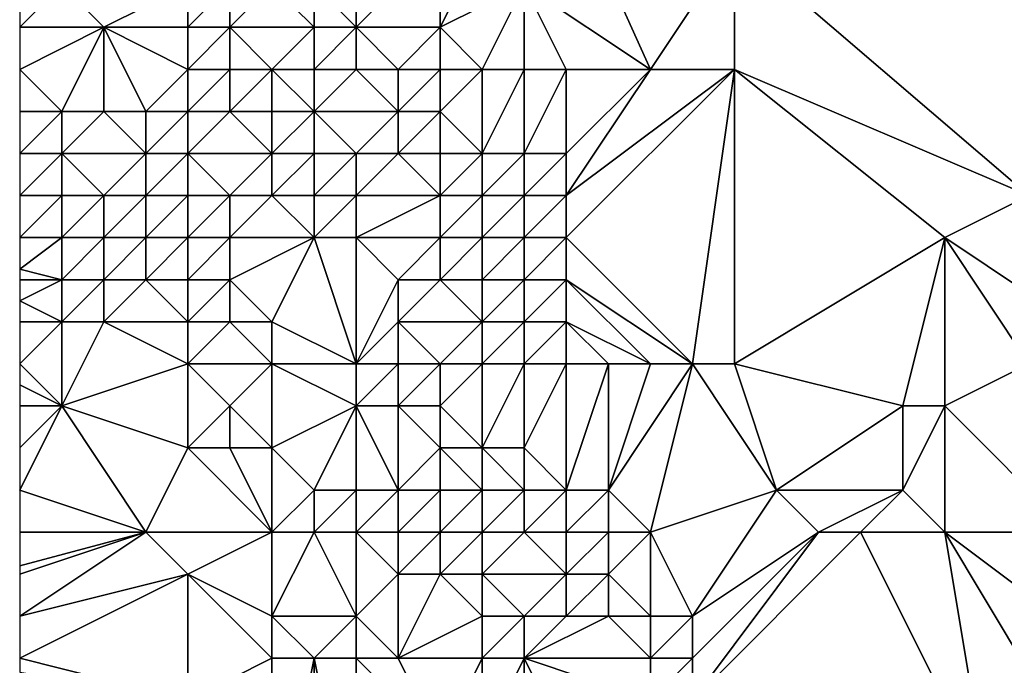
# Model space of a CAD drawing. Units: metres. Extents: x 74375 to 75000, y 354000 to 354500.
# Drawn here: x 74375 to 74398, y 354236 to 354251 of the extents above; entities that cross this region are included whole.
import ezdxf

# ---------------------------------------------------------------- set-up
doc = ezdxf.new("R2010")
doc.units = ezdxf.units.M
doc.layers.add('Terrain', color=15, linetype='Continuous')

msp = doc.modelspace()

# ---------------------------------------------------------------- linework, layer by layer
at = {"layer": 'Terrain'}
for points in [[(74390, 354250, 252.8), (74388.156, 354254.095, 252.97), (74387, 354252, 252.79), (74390, 354250, 252.8)], [(74390, 354250, 252.8), (74392, 354253, 252.87), (74388.156, 354254.095, 252.97), (74390, 354250, 252.8)], [(74383, 354251, 251.63), (74383, 354253, 251.78), (74382, 354252, 251.47), (74383, 354251, 251.63)], [(74385, 354251, 252.47), (74385, 354253, 252.69), (74383, 354251, 251.63), (74385, 354251, 252.47)], [(74383, 354251, 251.63), (74385, 354253, 252.69), (74383, 354253, 251.78), (74383, 354251, 251.63)], [(74385, 354251, 252.47), (74386, 354253, 252.76), (74385, 354253, 252.69), (74385, 354251, 252.47)], [(74385, 354251, 252.47), (74387, 354252, 252.79), (74386, 354253, 252.76), (74385, 354251, 252.47)], [(74392, 354250, 252.8), (74392, 354253, 252.87), (74390, 354250, 252.8), (74392, 354250, 252.8)], [(74399, 354247, 252.96), (74404, 354253, 252.97), (74392, 354253, 252.87), (74399, 354247, 252.96)], [(74399, 354247, 252.96), (74392, 354253, 252.87), (74392, 354250, 252.8), (74399, 354247, 252.96)], [(74377, 354251, 248.95), (74376, 354252, 249.02), (74375, 354251, 248.87), (74377, 354251, 248.95)], [(74376, 354252, 249.02), (74375, 354252, 248.93), (74375, 354251, 248.87), (74376, 354252, 249.02)], [(74377, 354251, 248.95), (74379, 354252, 248.94), (74376, 354252, 249.02), (74377, 354251, 248.95)], [(74379, 354251, 248.74), (74379, 354252, 248.94), (74377, 354251, 248.95), (74379, 354251, 248.74)], [(74380, 354251, 249.25), (74380, 354252, 249.64), (74379, 354251, 248.74), (74380, 354251, 249.25)], [(74379, 354251, 248.74), (74380, 354252, 249.64), (74379, 354252, 248.94), (74379, 354251, 248.74)], [(74380, 354251, 249.25), (74381, 354252, 250.73), (74380, 354252, 249.64), (74380, 354251, 249.25)], [(74382, 354251, 251.29), (74381, 354252, 250.73), (74380, 354251, 249.25), (74382, 354251, 251.29)], [(74382, 354251, 251.29), (74382, 354252, 251.47), (74381, 354252, 250.73), (74382, 354251, 251.29)], [(74383, 354251, 251.63), (74382, 354252, 251.47), (74382, 354251, 251.29), (74383, 354251, 251.63)], [(74386, 354250, 252.69), (74387, 354252, 252.79), (74385, 354251, 252.47), (74386, 354250, 252.69)], [(74387, 354250, 252.77), (74387, 354252, 252.79), (74386, 354250, 252.69), (74387, 354250, 252.77)], [(74390, 354250, 252.8), (74387, 354252, 252.79), (74388, 354250, 252.75), (74390, 354250, 252.8)], [(74388, 354250, 252.75), (74387, 354252, 252.79), (74387, 354250, 252.77), (74388, 354250, 252.75)], [(74376, 354249, 248.77), (74377, 354251, 248.95), (74375, 354250, 248.77), (74376, 354249, 248.77)], [(74375, 354250, 248.77), (74377, 354251, 248.95), (74375, 354251, 248.87), (74375, 354250, 248.77)], [(74377, 354249, 248.82), (74377, 354251, 248.95), (74376, 354249, 248.77), (74377, 354249, 248.82)], [(74378, 354249, 248.81), (74379, 354250, 248.89), (74377, 354251, 248.95), (74378, 354249, 248.81)], [(74378, 354249, 248.81), (74377, 354251, 248.95), (74377, 354249, 248.82), (74378, 354249, 248.81)], [(74379, 354250, 248.89), (74379, 354251, 248.74), (74377, 354251, 248.95), (74379, 354250, 248.89)], [(74380, 354250, 249.16), (74380, 354251, 249.25), (74379, 354250, 248.89), (74380, 354250, 249.16)], [(74379, 354250, 248.89), (74380, 354251, 249.25), (74379, 354251, 248.74), (74379, 354250, 248.89)], [(74381, 354250, 249.77), (74380, 354251, 249.25), (74380, 354250, 249.16), (74381, 354250, 249.77)], [(74382, 354251, 251.29), (74380, 354251, 249.25), (74381, 354250, 249.77), (74382, 354251, 251.29)], [(74382, 354250, 250.66), (74382, 354251, 251.29), (74381, 354250, 249.77), (74382, 354250, 250.66)], [(74383, 354250, 251.33), (74383, 354251, 251.63), (74382, 354250, 250.66), (74383, 354250, 251.33)], [(74382, 354250, 250.66), (74383, 354251, 251.63), (74382, 354251, 251.29), (74382, 354250, 250.66)], [(74384, 354250, 251.83), (74383, 354251, 251.63), (74383, 354250, 251.33), (74384, 354250, 251.83)], [(74384, 354250, 251.83), (74385, 354251, 252.47), (74383, 354251, 251.63), (74384, 354250, 251.83)], [(74385, 354250, 252.31), (74385, 354251, 252.47), (74384, 354250, 251.83), (74385, 354250, 252.31)], [(74386, 354250, 252.69), (74385, 354251, 252.47), (74385, 354250, 252.31), (74386, 354250, 252.69)], [(74376, 354249, 248.77), (74375, 354250, 248.77), (74375, 354249, 248.83), (74376, 354249, 248.77)], [(74379, 354249, 248.83), (74379, 354250, 248.89), (74378, 354249, 248.81), (74379, 354249, 248.83)], [(74380, 354249, 249), (74380, 354250, 249.16), (74379, 354249, 248.83), (74380, 354249, 249)], [(74379, 354249, 248.83), (74380, 354250, 249.16), (74379, 354250, 248.89), (74379, 354249, 248.83)], [(74381, 354249, 249.19), (74381, 354250, 249.77), (74380, 354249, 249), (74381, 354249, 249.19)], [(74380, 354249, 249), (74381, 354250, 249.77), (74380, 354250, 249.16), (74380, 354249, 249)], [(74382, 354249, 249.83), (74382, 354250, 250.66), (74381, 354250, 249.77), (74382, 354249, 249.83)], [(74382, 354249, 249.83), (74381, 354250, 249.77), (74381, 354249, 249.19), (74382, 354249, 249.83)], [(74384, 354249, 251.68), (74383, 354250, 251.33), (74382, 354249, 249.83), (74384, 354249, 251.68)], [(74382, 354249, 249.83), (74383, 354250, 251.33), (74382, 354250, 250.66), (74382, 354249, 249.83)], [(74384, 354249, 251.68), (74384, 354250, 251.83), (74383, 354250, 251.33), (74384, 354249, 251.68)], [(74385, 354249, 252.22), (74385, 354250, 252.31), (74384, 354249, 251.68), (74385, 354249, 252.22)], [(74384, 354249, 251.68), (74385, 354250, 252.31), (74384, 354250, 251.83), (74384, 354249, 251.68)], [(74386, 354248, 252.58), (74386, 354250, 252.69), (74385, 354249, 252.22), (74386, 354248, 252.58)], [(74385, 354249, 252.22), (74386, 354250, 252.69), (74385, 354250, 252.31), (74385, 354249, 252.22)], [(74387, 354248, 252.8), (74387, 354250, 252.77), (74386, 354248, 252.58), (74387, 354248, 252.8)], [(74386, 354248, 252.58), (74387, 354250, 252.77), (74386, 354250, 252.69), (74386, 354248, 252.58)], [(74388, 354248, 252.78), (74388, 354250, 252.75), (74387, 354248, 252.8), (74388, 354248, 252.78)], [(74387, 354248, 252.8), (74388, 354250, 252.75), (74387, 354250, 252.77), (74387, 354248, 252.8)], [(74391, 354243, 252.8), (74392, 354250, 252.8), (74388, 354246, 252.76), (74391, 354243, 252.8)], [(74388, 354246, 252.76), (74392, 354250, 252.8), (74388, 354247, 252.78), (74388, 354246, 252.76)], [(74388, 354247, 252.78), (74390, 354250, 252.8), (74388, 354248, 252.78), (74388, 354247, 252.78)], [(74388, 354247, 252.78), (74392, 354250, 252.8), (74390, 354250, 252.8), (74388, 354247, 252.78)], [(74388, 354248, 252.78), (74390, 354250, 252.8), (74388, 354250, 252.75), (74388, 354248, 252.78)], [(74392, 354243, 252.8), (74392, 354250, 252.8), (74391, 354243, 252.8), (74392, 354243, 252.8)], [(74392, 354243, 252.8), (74397, 354246, 252.77), (74392, 354250, 252.8), (74392, 354243, 252.8)], [(74397, 354246, 252.77), (74399, 354247, 252.96), (74392, 354250, 252.8), (74397, 354246, 252.77)], [(74376, 354248, 248.9), (74376, 354249, 248.77), (74375, 354248, 248.91), (74376, 354248, 248.9)], [(74376, 354249, 248.77), (74375, 354249, 248.83), (74375, 354248, 248.91), (74376, 354249, 248.77)], [(74378, 354248, 248.82), (74377, 354249, 248.82), (74376, 354248, 248.9), (74378, 354248, 248.82)], [(74376, 354248, 248.9), (74377, 354249, 248.82), (74376, 354249, 248.77), (74376, 354248, 248.9)], [(74378, 354248, 248.82), (74378, 354249, 248.81), (74377, 354249, 248.82), (74378, 354248, 248.82)], [(74379, 354248, 248.8), (74379, 354249, 248.83), (74378, 354248, 248.82), (74379, 354248, 248.8)], [(74378, 354248, 248.82), (74379, 354249, 248.83), (74378, 354249, 248.81), (74378, 354248, 248.82)], [(74381, 354248, 248.91), (74380, 354249, 249), (74379, 354248, 248.8), (74381, 354248, 248.91)], [(74379, 354248, 248.8), (74380, 354249, 249), (74379, 354249, 248.83), (74379, 354248, 248.8)], [(74381, 354248, 248.91), (74381, 354249, 249.19), (74380, 354249, 249), (74381, 354248, 248.91)], [(74382, 354248, 249.1), (74382, 354249, 249.83), (74381, 354248, 248.91), (74382, 354248, 249.1)], [(74382, 354249, 249.83), (74381, 354249, 249.19), (74381, 354248, 248.91), (74382, 354249, 249.83)], [(74383, 354248, 250.18), (74382, 354249, 249.83), (74382, 354248, 249.1), (74383, 354248, 250.18)], [(74383, 354248, 250.18), (74384, 354249, 251.68), (74382, 354249, 249.83), (74383, 354248, 250.18)], [(74384, 354248, 251.44), (74384, 354249, 251.68), (74383, 354248, 250.18), (74384, 354248, 251.44)], [(74385, 354248, 252.13), (74385, 354249, 252.22), (74384, 354248, 251.44), (74385, 354248, 252.13)], [(74384, 354248, 251.44), (74385, 354249, 252.22), (74384, 354249, 251.68), (74384, 354248, 251.44)], [(74386, 354248, 252.58), (74385, 354249, 252.22), (74385, 354248, 252.13), (74386, 354248, 252.58)], [(74376, 354247, 248.92), (74376, 354248, 248.9), (74375, 354247, 249.05), (74376, 354247, 248.92)], [(74376, 354248, 248.9), (74375, 354248, 248.91), (74375, 354247, 249.05), (74376, 354248, 248.9)], [(74377, 354247, 248.87), (74378, 354248, 248.82), (74376, 354248, 248.9), (74377, 354247, 248.87)], [(74377, 354247, 248.87), (74376, 354248, 248.9), (74376, 354247, 248.92), (74377, 354247, 248.87)], [(74378, 354247, 248.8), (74378, 354248, 248.82), (74377, 354247, 248.87), (74378, 354247, 248.8)], [(74379, 354247, 248.77), (74379, 354248, 248.8), (74378, 354247, 248.8), (74379, 354247, 248.77)], [(74378, 354247, 248.8), (74379, 354248, 248.8), (74378, 354248, 248.82), (74378, 354247, 248.8)], [(74380, 354247, 249.07), (74379, 354248, 248.8), (74379, 354247, 248.77), (74380, 354247, 249.07)], [(74380, 354247, 249.07), (74381, 354248, 248.91), (74379, 354248, 248.8), (74380, 354247, 249.07)], [(74381, 354247, 248.84), (74381, 354248, 248.91), (74380, 354247, 249.07), (74381, 354247, 248.84)], [(74382, 354247, 248.71), (74382, 354248, 249.1), (74381, 354247, 248.84), (74382, 354247, 248.71)], [(74382, 354248, 249.1), (74381, 354248, 248.91), (74381, 354247, 248.84), (74382, 354248, 249.1)], [(74383, 354247, 249.67), (74383, 354248, 250.18), (74382, 354247, 248.71), (74383, 354247, 249.67)], [(74382, 354247, 248.71), (74383, 354248, 250.18), (74382, 354248, 249.1), (74382, 354247, 248.71)], [(74385, 354247, 252.02), (74384, 354248, 251.44), (74383, 354247, 249.67), (74385, 354247, 252.02)], [(74383, 354247, 249.67), (74384, 354248, 251.44), (74383, 354248, 250.18), (74383, 354247, 249.67)], [(74385, 354247, 252.02), (74385, 354248, 252.13), (74384, 354248, 251.44), (74385, 354247, 252.02)], [(74386, 354247, 252.48), (74386, 354248, 252.58), (74385, 354247, 252.02), (74386, 354247, 252.48)], [(74385, 354247, 252.02), (74386, 354248, 252.58), (74385, 354248, 252.13), (74385, 354247, 252.02)], [(74387, 354247, 252.76), (74387, 354248, 252.8), (74386, 354247, 252.48), (74387, 354247, 252.76)], [(74386, 354247, 252.48), (74387, 354248, 252.8), (74386, 354248, 252.58), (74386, 354247, 252.48)], [(74388, 354247, 252.78), (74388, 354248, 252.78), (74387, 354247, 252.76), (74388, 354247, 252.78)], [(74387, 354247, 252.76), (74388, 354248, 252.78), (74387, 354248, 252.8), (74387, 354247, 252.76)], [(74376, 354246, 248.96), (74376, 354247, 248.92), (74375, 354246, 249.31), (74376, 354246, 248.96)], [(74375, 354246, 249.31), (74376, 354247, 248.92), (74375, 354247, 249.05), (74375, 354246, 249.31)], [(74377, 354246, 248.82), (74377, 354247, 248.87), (74376, 354246, 248.96), (74377, 354246, 248.82)], [(74376, 354246, 248.96), (74377, 354247, 248.87), (74376, 354247, 248.92), (74376, 354246, 248.96)], [(74378, 354246, 248.76), (74378, 354247, 248.8), (74377, 354246, 248.82), (74378, 354246, 248.76)], [(74377, 354246, 248.82), (74378, 354247, 248.8), (74377, 354247, 248.87), (74377, 354246, 248.82)], [(74379, 354246, 248.74), (74379, 354247, 248.77), (74378, 354246, 248.76), (74379, 354246, 248.74)], [(74378, 354246, 248.76), (74379, 354247, 248.77), (74378, 354247, 248.8), (74378, 354246, 248.76)], [(74380, 354246, 249.01), (74380, 354247, 249.07), (74379, 354246, 248.74), (74380, 354246, 249.01)], [(74379, 354246, 248.74), (74380, 354247, 249.07), (74379, 354247, 248.77), (74379, 354246, 248.74)], [(74380, 354246, 249.01), (74381, 354247, 248.84), (74380, 354247, 249.07), (74380, 354246, 249.01)], [(74382, 354246, 248.77), (74381, 354247, 248.84), (74380, 354246, 249.01), (74382, 354246, 248.77)], [(74382, 354246, 248.77), (74382, 354247, 248.71), (74381, 354247, 248.84), (74382, 354246, 248.77)], [(74383, 354246, 249.57), (74383, 354247, 249.67), (74382, 354246, 248.77), (74383, 354246, 249.57)], [(74382, 354246, 248.77), (74383, 354247, 249.67), (74382, 354247, 248.71), (74382, 354246, 248.77)], [(74385, 354246, 251.94), (74385, 354247, 252.02), (74383, 354246, 249.57), (74385, 354246, 251.94)], [(74383, 354246, 249.57), (74385, 354247, 252.02), (74383, 354247, 249.67), (74383, 354246, 249.57)], [(74386, 354246, 252.38), (74386, 354247, 252.48), (74385, 354246, 251.94), (74386, 354246, 252.38)], [(74385, 354246, 251.94), (74386, 354247, 252.48), (74385, 354247, 252.02), (74385, 354246, 251.94)], [(74387, 354246, 252.66), (74387, 354247, 252.76), (74386, 354246, 252.38), (74387, 354246, 252.66)], [(74386, 354246, 252.38), (74387, 354247, 252.76), (74386, 354247, 252.48), (74386, 354246, 252.38)], [(74388, 354246, 252.76), (74388, 354247, 252.78), (74387, 354246, 252.66), (74388, 354246, 252.76)], [(74387, 354246, 252.66), (74388, 354247, 252.78), (74387, 354247, 252.76), (74387, 354246, 252.66)], [(74400, 354244, 252.97), (74399, 354247, 252.96), (74397, 354246, 252.77), (74400, 354244, 252.97)], [(74376, 354245, 248.93), (74376, 354246, 248.96), (74375, 354245.25, 249.243), (74376, 354245, 248.93)], [(74376, 354246, 248.96), (74375, 354246, 249.31), (74375, 354245.25, 249.243), (74376, 354246, 248.96)], [(74377, 354245, 248.8), (74377, 354246, 248.82), (74376, 354245, 248.93), (74377, 354245, 248.8)], [(74376, 354245, 248.93), (74377, 354246, 248.82), (74376, 354246, 248.96), (74376, 354245, 248.93)], [(74378, 354245, 248.73), (74378, 354246, 248.76), (74377, 354245, 248.8), (74378, 354245, 248.73)], [(74377, 354245, 248.8), (74378, 354246, 248.76), (74377, 354246, 248.82), (74377, 354245, 248.8)], [(74379, 354245, 248.71), (74379, 354246, 248.74), (74378, 354245, 248.73), (74379, 354245, 248.71)], [(74378, 354245, 248.73), (74379, 354246, 248.74), (74378, 354246, 248.76), (74378, 354245, 248.73)], [(74380, 354245, 248.96), (74380, 354246, 249.01), (74379, 354245, 248.71), (74380, 354245, 248.96)], [(74379, 354245, 248.71), (74380, 354246, 249.01), (74379, 354246, 248.74), (74379, 354245, 248.71)], [(74382, 354246, 248.77), (74380, 354246, 249.01), (74380, 354245, 248.96), (74382, 354246, 248.77)], [(74382, 354246, 248.77), (74380, 354245, 248.96), (74381, 354244, 248.94), (74382, 354246, 248.77)], [(74383, 354243, 248.66), (74382, 354246, 248.77), (74381, 354244, 248.94), (74383, 354243, 248.66)], [(74383, 354243, 248.66), (74383, 354246, 249.57), (74382, 354246, 248.77), (74383, 354243, 248.66)], [(74383, 354243, 248.66), (74384, 354245, 250.55), (74383, 354246, 249.57), (74383, 354243, 248.66)], [(74384, 354245, 250.55), (74385, 354246, 251.94), (74383, 354246, 249.57), (74384, 354245, 250.55)], [(74385, 354245, 251.61), (74385, 354246, 251.94), (74384, 354245, 250.55), (74385, 354245, 251.61)], [(74386, 354245, 252.24), (74386, 354246, 252.38), (74385, 354245, 251.61), (74386, 354245, 252.24)], [(74385, 354245, 251.61), (74386, 354246, 252.38), (74385, 354246, 251.94), (74385, 354245, 251.61)], [(74387, 354245, 252.57), (74387, 354246, 252.66), (74386, 354245, 252.24), (74387, 354245, 252.57)], [(74386, 354245, 252.24), (74387, 354246, 252.66), (74386, 354246, 252.38), (74386, 354245, 252.24)], [(74388, 354245, 252.76), (74388, 354246, 252.76), (74387, 354245, 252.57), (74388, 354245, 252.76)], [(74387, 354245, 252.57), (74388, 354246, 252.76), (74387, 354246, 252.66), (74387, 354245, 252.57)], [(74391, 354243, 252.8), (74388, 354246, 252.76), (74388, 354245, 252.76), (74391, 354243, 252.8)], [(74392, 354243, 252.8), (74396, 354242, 252.59), (74397, 354246, 252.77), (74392, 354243, 252.8)], [(74397, 354246, 252.77), (74396, 354242, 252.59), (74397, 354242, 252.53), (74397, 354246, 252.77)], [(74399, 354243, 252.77), (74400, 354244, 252.97), (74397, 354246, 252.77), (74399, 354243, 252.77)], [(74399, 354243, 252.77), (74397, 354246, 252.77), (74397, 354242, 252.53), (74399, 354243, 252.77)], [(74376, 354245, 248.93), (74375, 354245.25, 249.243), (74375, 354245, 249.22), (74376, 354245, 248.93)], [(74376, 354244, 248.86), (74376, 354245, 248.93), (74375, 354244.5, 249.065), (74376, 354244, 248.86)], [(74376, 354245, 248.93), (74375, 354245, 249.22), (74375, 354244.5, 249.065), (74376, 354245, 248.93)], [(74377, 354244, 248.78), (74377, 354245, 248.8), (74376, 354244, 248.86), (74377, 354244, 248.78)], [(74376, 354244, 248.86), (74377, 354245, 248.8), (74376, 354245, 248.93), (74376, 354244, 248.86)], [(74379, 354244, 248.69), (74378, 354245, 248.73), (74377, 354244, 248.78), (74379, 354244, 248.69)], [(74377, 354244, 248.78), (74378, 354245, 248.73), (74377, 354245, 248.8), (74377, 354244, 248.78)], [(74379, 354244, 248.69), (74379, 354245, 248.71), (74378, 354245, 248.73), (74379, 354244, 248.69)], [(74380, 354244, 248.92), (74380, 354245, 248.96), (74379, 354244, 248.69), (74380, 354244, 248.92)], [(74379, 354244, 248.69), (74380, 354245, 248.96), (74379, 354245, 248.71), (74379, 354244, 248.69)], [(74381, 354244, 248.94), (74380, 354245, 248.96), (74380, 354244, 248.92), (74381, 354244, 248.94)], [(74383, 354243, 248.66), (74384, 354244, 249.77), (74384, 354245, 250.55), (74383, 354243, 248.66)], [(74386, 354244, 251.98), (74385, 354245, 251.61), (74384, 354244, 249.77), (74386, 354244, 251.98)], [(74384, 354244, 249.77), (74385, 354245, 251.61), (74384, 354245, 250.55), (74384, 354244, 249.77)], [(74386, 354244, 251.98), (74386, 354245, 252.24), (74385, 354245, 251.61), (74386, 354244, 251.98)], [(74387, 354244, 252.51), (74387, 354245, 252.57), (74386, 354244, 251.98), (74387, 354244, 252.51)], [(74386, 354244, 251.98), (74387, 354245, 252.57), (74386, 354245, 252.24), (74386, 354244, 251.98)], [(74388, 354244, 252.76), (74388, 354245, 252.76), (74387, 354244, 252.51), (74388, 354244, 252.76)], [(74387, 354244, 252.51), (74388, 354245, 252.76), (74387, 354245, 252.57), (74387, 354244, 252.51)], [(74391, 354243, 252.8), (74388, 354245, 252.76), (74390, 354243, 252.79), (74391, 354243, 252.8)], [(74390, 354243, 252.79), (74388, 354245, 252.76), (74388, 354244, 252.76), (74390, 354243, 252.79)], [(74376, 354244, 248.86), (74375, 354244.5, 249.065), (74375, 354244, 248.91), (74376, 354244, 248.86)], [(74375, 354243, 248.91), (74376, 354242, 249.02), (74376, 354244, 248.86), (74375, 354243, 248.91)], [(74375, 354243, 248.91), (74376, 354244, 248.86), (74375, 354244, 248.91), (74375, 354243, 248.91)], [(74379, 354243, 248.7), (74377, 354244, 248.78), (74376, 354242, 249.02), (74379, 354243, 248.7)], [(74377, 354244, 248.78), (74376, 354244, 248.86), (74376, 354242, 249.02), (74377, 354244, 248.78)], [(74379, 354243, 248.7), (74379, 354244, 248.69), (74377, 354244, 248.78), (74379, 354243, 248.7)], [(74381, 354243, 248.92), (74380, 354244, 248.92), (74379, 354243, 248.7), (74381, 354243, 248.92)], [(74379, 354243, 248.7), (74380, 354244, 248.92), (74379, 354244, 248.69), (74379, 354243, 248.7)], [(74381, 354243, 248.92), (74381, 354244, 248.94), (74380, 354244, 248.92), (74381, 354243, 248.92)], [(74383, 354243, 248.66), (74381, 354244, 248.94), (74381, 354243, 248.92), (74383, 354243, 248.66)], [(74384, 354243, 249.08), (74384, 354244, 249.77), (74383, 354243, 248.66), (74384, 354243, 249.08)], [(74385, 354243, 250.31), (74386, 354244, 251.98), (74384, 354244, 249.77), (74385, 354243, 250.31)], [(74385, 354243, 250.31), (74384, 354244, 249.77), (74384, 354243, 249.08), (74385, 354243, 250.31)], [(74386, 354243, 251.66), (74386, 354244, 251.98), (74385, 354243, 250.31), (74386, 354243, 251.66)], [(74387, 354243, 252.39), (74387, 354244, 252.51), (74386, 354243, 251.66), (74387, 354243, 252.39)], [(74386, 354243, 251.66), (74387, 354244, 252.51), (74386, 354244, 251.98), (74386, 354243, 251.66)], [(74388, 354243, 252.73), (74388, 354244, 252.76), (74387, 354243, 252.39), (74388, 354243, 252.73)], [(74387, 354243, 252.39), (74388, 354244, 252.76), (74387, 354244, 252.51), (74387, 354243, 252.39)], [(74390, 354243, 252.79), (74388, 354244, 252.76), (74389, 354243, 252.8), (74390, 354243, 252.79)], [(74389, 354243, 252.8), (74388, 354244, 252.76), (74388, 354243, 252.73), (74389, 354243, 252.8)], [(74375, 354243, 248.91), (74375, 354242.5, 248.955), (74376, 354242, 249.02), (74375, 354243, 248.91)], [(74379, 354243, 248.7), (74376, 354242, 249.02), (74379, 354241, 248.73), (74379, 354243, 248.7)], [(74381, 354243, 248.92), (74379, 354243, 248.7), (74380, 354242, 248.89), (74381, 354243, 248.92)], [(74379, 354243, 248.7), (74379, 354241, 248.73), (74380, 354242, 248.89), (74379, 354243, 248.7)], [(74381, 354243, 248.92), (74380, 354242, 248.89), (74381, 354241, 248.95), (74381, 354243, 248.92)], [(74383, 354243, 248.66), (74381, 354243, 248.92), (74383, 354242, 248.49), (74383, 354243, 248.66)], [(74383, 354242, 248.49), (74381, 354243, 248.92), (74381, 354241, 248.95), (74383, 354242, 248.49)], [(74384, 354243, 249.08), (74383, 354243, 248.66), (74383, 354242, 248.49), (74384, 354243, 249.08)], [(74384, 354243, 249.08), (74383, 354242, 248.49), (74384, 354242, 248.77), (74384, 354243, 249.08)], [(74385, 354243, 250.31), (74384, 354243, 249.08), (74384, 354242, 248.77), (74385, 354243, 250.31)], [(74385, 354243, 250.31), (74384, 354242, 248.77), (74385, 354242, 249.95), (74385, 354243, 250.31)], [(74386, 354243, 251.66), (74385, 354243, 250.31), (74385, 354242, 249.95), (74386, 354243, 251.66)], [(74386, 354243, 251.66), (74385, 354242, 249.95), (74386, 354241, 251.28), (74386, 354243, 251.66)], [(74387, 354243, 252.39), (74386, 354243, 251.66), (74386, 354241, 251.28), (74387, 354243, 252.39)], [(74387, 354243, 252.39), (74386, 354241, 251.28), (74387, 354241, 252.05), (74387, 354243, 252.39)], [(74388, 354240, 252.28), (74388, 354243, 252.73), (74387, 354241, 252.05), (74388, 354240, 252.28)], [(74388, 354243, 252.73), (74387, 354243, 252.39), (74387, 354241, 252.05), (74388, 354243, 252.73)], [(74388, 354240, 252.28), (74389, 354240, 252.6), (74389, 354243, 252.8), (74388, 354240, 252.28)], [(74388, 354240, 252.28), (74389, 354243, 252.8), (74388, 354243, 252.73), (74388, 354240, 252.28)], [(74389, 354240, 252.6), (74391, 354243, 252.8), (74390, 354243, 252.79), (74389, 354240, 252.6)], [(74389, 354240, 252.6), (74390, 354243, 252.79), (74389, 354243, 252.8), (74389, 354240, 252.6)], [(74389, 354240, 252.6), (74390, 354239, 252.75), (74391, 354243, 252.8), (74389, 354240, 252.6)], [(74390, 354239, 252.75), (74393, 354240, 252.8), (74391, 354243, 252.8), (74390, 354239, 252.75)], [(74392, 354243, 252.8), (74391, 354243, 252.8), (74393, 354240, 252.8), (74392, 354243, 252.8)], [(74392, 354243, 252.8), (74393, 354240, 252.8), (74396, 354242, 252.59), (74392, 354243, 252.8)], [(74400, 354239, 252.78), (74399, 354243, 252.77), (74397, 354242, 252.53), (74400, 354239, 252.78)], [(74376, 354242, 249.02), (74375, 354242.5, 248.955), (74375, 354242, 249), (74376, 354242, 249.02)], [(74375, 354240, 248.91), (74378, 354239, 248.89), (74376, 354242, 249.02), (74375, 354240, 248.91)], [(74375, 354240, 248.91), (74376, 354242, 249.02), (74375, 354241, 248.98), (74375, 354240, 248.91)], [(74376, 354242, 249.02), (74375, 354242, 249), (74375, 354241, 248.98), (74376, 354242, 249.02)], [(74378, 354239, 248.89), (74379, 354241, 248.73), (74376, 354242, 249.02), (74378, 354239, 248.89)], [(74380, 354242, 248.89), (74379, 354241, 248.73), (74380, 354241, 248.9), (74380, 354242, 248.89)], [(74380, 354242, 248.89), (74380, 354241, 248.9), (74381, 354241, 248.95), (74380, 354242, 248.89)], [(74382, 354240, 248.75), (74383, 354242, 248.49), (74381, 354241, 248.95), (74382, 354240, 248.75)], [(74382, 354240, 248.75), (74383, 354240, 248.8), (74383, 354242, 248.49), (74382, 354240, 248.75)], [(74383, 354240, 248.8), (74384, 354240, 249.1), (74383, 354242, 248.49), (74383, 354240, 248.8)], [(74384, 354240, 249.1), (74384, 354242, 248.77), (74383, 354242, 248.49), (74384, 354240, 249.1)], [(74384, 354240, 249.1), (74385, 354241, 249.97), (74384, 354242, 248.77), (74384, 354240, 249.1)], [(74384, 354242, 248.77), (74385, 354241, 249.97), (74385, 354242, 249.95), (74384, 354242, 248.77)], [(74385, 354242, 249.95), (74385, 354241, 249.97), (74386, 354241, 251.28), (74385, 354242, 249.95)], [(74393, 354240, 252.8), (74396, 354240, 252.64), (74396, 354242, 252.59), (74393, 354240, 252.8)], [(74396, 354240, 252.64), (74397, 354242, 252.53), (74396, 354242, 252.59), (74396, 354240, 252.64)], [(74396, 354240, 252.64), (74397, 354239, 252.8), (74397, 354242, 252.53), (74396, 354240, 252.64)], [(74397, 354239, 252.8), (74400, 354239, 252.78), (74397, 354242, 252.53), (74397, 354239, 252.8)], [(74378, 354239, 248.89), (74381, 354239, 248.51), (74379, 354241, 248.73), (74378, 354239, 248.89)], [(74381, 354239, 248.51), (74380, 354241, 248.9), (74379, 354241, 248.73), (74381, 354239, 248.51)], [(74381, 354239, 248.51), (74381, 354241, 248.95), (74380, 354241, 248.9), (74381, 354239, 248.51)], [(74382, 354240, 248.75), (74381, 354241, 248.95), (74381, 354239, 248.51), (74382, 354240, 248.75)], [(74384, 354240, 249.1), (74385, 354240, 249.77), (74385, 354241, 249.97), (74384, 354240, 249.1)], [(74385, 354240, 249.77), (74386, 354240, 250.71), (74385, 354241, 249.97), (74385, 354240, 249.77)], [(74386, 354240, 250.71), (74386, 354241, 251.28), (74385, 354241, 249.97), (74386, 354240, 250.71)], [(74386, 354240, 250.71), (74387, 354240, 251.6), (74386, 354241, 251.28), (74386, 354240, 250.71)], [(74387, 354240, 251.6), (74387, 354241, 252.05), (74386, 354241, 251.28), (74387, 354240, 251.6)], [(74387, 354240, 251.6), (74388, 354240, 252.28), (74387, 354241, 252.05), (74387, 354240, 251.6)], [(74375, 354240, 248.91), (74375, 354239, 248.83), (74378, 354239, 248.89), (74375, 354240, 248.91)], [(74382, 354240, 248.75), (74381, 354239, 248.51), (74382, 354239, 248.55), (74382, 354240, 248.75)], [(74382, 354240, 248.75), (74382, 354239, 248.55), (74383, 354240, 248.8), (74382, 354240, 248.75)], [(74383, 354240, 248.8), (74382, 354239, 248.55), (74383, 354239, 248.7), (74383, 354240, 248.8)], [(74383, 354240, 248.8), (74383, 354239, 248.7), (74384, 354240, 249.1), (74383, 354240, 248.8)], [(74384, 354240, 249.1), (74383, 354239, 248.7), (74384, 354239, 248.95), (74384, 354240, 249.1)], [(74384, 354240, 249.1), (74384, 354239, 248.95), (74385, 354240, 249.77), (74384, 354240, 249.1)], [(74385, 354240, 249.77), (74384, 354239, 248.95), (74385, 354239, 249.31), (74385, 354240, 249.77)], [(74385, 354240, 249.77), (74385, 354239, 249.31), (74386, 354240, 250.71), (74385, 354240, 249.77)], [(74386, 354240, 250.71), (74385, 354239, 249.31), (74386, 354239, 249.77), (74386, 354240, 250.71)], [(74386, 354240, 250.71), (74386, 354239, 249.77), (74387, 354240, 251.6), (74386, 354240, 250.71)], [(74387, 354240, 251.6), (74386, 354239, 249.77), (74387, 354239, 250.77), (74387, 354240, 251.6)], [(74387, 354240, 251.6), (74387, 354239, 250.77), (74388, 354240, 252.28), (74387, 354240, 251.6)], [(74388, 354240, 252.28), (74387, 354239, 250.77), (74388, 354239, 251.96), (74388, 354240, 252.28)], [(74388, 354240, 252.28), (74388, 354239, 251.96), (74389, 354240, 252.6), (74388, 354240, 252.28)], [(74389, 354240, 252.6), (74388, 354239, 251.96), (74389, 354239, 252.49), (74389, 354240, 252.6)], [(74389, 354240, 252.6), (74389, 354239, 252.49), (74390, 354239, 252.75), (74389, 354240, 252.6)], [(74390, 354239, 252.75), (74391, 354237, 252.74), (74393, 354240, 252.8), (74390, 354239, 252.75)], [(74391, 354237, 252.74), (74394, 354239, 252.8), (74393, 354240, 252.8), (74391, 354237, 252.74)], [(74393, 354240, 252.8), (74394, 354239, 252.8), (74396, 354240, 252.64), (74393, 354240, 252.8)], [(74396, 354240, 252.64), (74394, 354239, 252.8), (74395, 354239, 252.85), (74396, 354240, 252.64)], [(74396, 354240, 252.64), (74395, 354239, 252.85), (74397, 354239, 252.8), (74396, 354240, 252.64)], [(74375, 354239, 248.83), (74375, 354238.2, 248.886), (74378, 354239, 248.89), (74375, 354239, 248.83)], [(74378, 354239, 248.89), (74375, 354238.2, 248.886), (74375, 354238, 248.9), (74378, 354239, 248.89)], [(74378, 354239, 248.89), (74375, 354238, 248.9), (74375, 354237, 249), (74378, 354239, 248.89)], [(74378, 354239, 248.89), (74375, 354237, 249), (74379, 354238, 248.91), (74378, 354239, 248.89)], [(74378, 354239, 248.89), (74379, 354238, 248.91), (74381, 354239, 248.51), (74378, 354239, 248.89)], [(74381, 354239, 248.51), (74379, 354238, 248.91), (74381, 354237, 248.41), (74381, 354239, 248.51)], [(74382, 354239, 248.55), (74381, 354239, 248.51), (74381, 354237, 248.41), (74382, 354239, 248.55)], [(74382, 354239, 248.55), (74381, 354237, 248.41), (74383, 354237, 248.45), (74382, 354239, 248.55)], [(74382, 354239, 248.55), (74383, 354237, 248.45), (74383, 354239, 248.7), (74382, 354239, 248.55)], [(74383, 354239, 248.7), (74383, 354237, 248.45), (74384, 354238, 248.72), (74383, 354239, 248.7)], [(74383, 354239, 248.7), (74384, 354238, 248.72), (74384, 354239, 248.95), (74383, 354239, 248.7)], [(74384, 354239, 248.95), (74384, 354238, 248.72), (74385, 354239, 249.31), (74384, 354239, 248.95)], [(74385, 354239, 249.31), (74384, 354238, 248.72), (74385, 354238, 248.92), (74385, 354239, 249.31)], [(74385, 354239, 249.31), (74385, 354238, 248.92), (74386, 354239, 249.77), (74385, 354239, 249.31)], [(74386, 354239, 249.77), (74385, 354238, 248.92), (74386, 354238, 249.18), (74386, 354239, 249.77)], [(74386, 354239, 249.77), (74386, 354238, 249.18), (74387, 354239, 250.77), (74386, 354239, 249.77)], [(74387, 354239, 250.77), (74386, 354238, 249.18), (74388, 354238, 251.63), (74387, 354239, 250.77)], [(74387, 354239, 250.77), (74388, 354238, 251.63), (74388, 354239, 251.96), (74387, 354239, 250.77)], [(74388, 354239, 251.96), (74388, 354238, 251.63), (74389, 354239, 252.49), (74388, 354239, 251.96)], [(74389, 354239, 252.49), (74388, 354238, 251.63), (74389, 354238, 252.3), (74389, 354239, 252.49)], [(74389, 354239, 252.49), (74389, 354238, 252.3), (74390, 354239, 252.75), (74389, 354239, 252.49)], [(74390, 354239, 252.75), (74389, 354238, 252.3), (74390, 354237, 252.52), (74390, 354239, 252.75)], [(74390, 354239, 252.75), (74390, 354237, 252.52), (74391, 354237, 252.74), (74390, 354239, 252.75)], [(74391, 354237, 252.74), (74391, 354236, 252.69), (74394, 354239, 252.8), (74391, 354237, 252.74)], [(74391, 354236, 252.69), (74391, 354235, 252.57), (74394, 354239, 252.8), (74391, 354236, 252.69)], [(74391, 354235, 252.57), (74398, 354233, 252.76), (74395, 354239, 252.85), (74391, 354235, 252.57)], [(74391, 354235, 252.57), (74395, 354239, 252.85), (74394, 354239, 252.8), (74391, 354235, 252.57)], [(74395, 354239, 252.85), (74398, 354233, 252.76), (74397, 354239, 252.8), (74395, 354239, 252.85)], [(74397, 354239, 252.8), (74398, 354233, 252.76), (74400, 354234, 252.97), (74397, 354239, 252.8)], [(74397, 354239, 252.8), (74400, 354234, 252.97), (74401, 354236, 252.83), (74397, 354239, 252.8)], [(74397, 354239, 252.8), (74401, 354236, 252.83), (74400, 354239, 252.78), (74397, 354239, 252.8)], [(74379, 354238, 248.91), (74375, 354237, 249), (74375, 354236, 249.08), (74379, 354238, 248.91)], [(74379, 354238, 248.91), (74375, 354236, 249.08), (74379, 354235, 249.1), (74379, 354238, 248.91)], [(74379, 354238, 248.91), (74379, 354235, 249.1), (74381, 354236, 248.35), (74379, 354238, 248.91)], [(74379, 354238, 248.91), (74381, 354236, 248.35), (74381, 354237, 248.41), (74379, 354238, 248.91)], [(74384, 354238, 248.72), (74383, 354237, 248.45), (74384, 354236, 248.47), (74384, 354238, 248.72)], [(74384, 354238, 248.72), (74384, 354236, 248.47), (74385, 354238, 248.92), (74384, 354238, 248.72)], [(74385, 354238, 248.92), (74384, 354236, 248.47), (74386, 354237, 249.15), (74385, 354238, 248.92)], [(74385, 354238, 248.92), (74386, 354237, 249.15), (74386, 354238, 249.18), (74385, 354238, 248.92)], [(74386, 354238, 249.18), (74387, 354237, 249.99), (74388, 354238, 251.63), (74386, 354238, 249.18)], [(74386, 354238, 249.18), (74386, 354237, 249.15), (74387, 354237, 249.99), (74386, 354238, 249.18)], [(74388, 354238, 251.63), (74387, 354237, 249.99), (74388, 354237, 251.29), (74388, 354238, 251.63)], [(74388, 354238, 251.63), (74388, 354237, 251.29), (74389, 354238, 252.3), (74388, 354238, 251.63)], [(74389, 354238, 252.3), (74388, 354237, 251.29), (74389, 354237, 252.03), (74389, 354238, 252.3)], [(74389, 354238, 252.3), (74389, 354237, 252.03), (74390, 354237, 252.52), (74389, 354238, 252.3)], [(74383, 354237, 248.45), (74381, 354237, 248.41), (74382, 354236, 248.33), (74383, 354237, 248.45)], [(74382, 354236, 248.33), (74381, 354237, 248.41), (74381, 354236, 248.35), (74382, 354236, 248.33)], [(74383, 354237, 248.45), (74382, 354236, 248.33), (74383, 354236, 248.36), (74383, 354237, 248.45)], [(74383, 354237, 248.45), (74383, 354236, 248.36), (74384, 354236, 248.47), (74383, 354237, 248.45)], [(74386, 354237, 249.15), (74384, 354236, 248.47), (74386, 354236, 249.07), (74386, 354237, 249.15)], [(74386, 354237, 249.15), (74386, 354236, 249.07), (74387, 354237, 249.99), (74386, 354237, 249.15)], [(74387, 354237, 249.99), (74386, 354236, 249.07), (74387, 354236, 249.77), (74387, 354237, 249.99)], [(74387, 354237, 249.99), (74387, 354236, 249.77), (74388, 354237, 251.29), (74387, 354237, 249.99)], [(74388, 354237, 251.29), (74387, 354236, 249.77), (74389, 354237, 252.03), (74388, 354237, 251.29)], [(74389, 354237, 252.03), (74387, 354236, 249.77), (74390, 354236, 252.31), (74389, 354237, 252.03)], [(74389, 354237, 252.03), (74390, 354236, 252.31), (74390, 354237, 252.52), (74389, 354237, 252.03)], [(74390, 354237, 252.52), (74390, 354236, 252.31), (74391, 354237, 252.74), (74390, 354237, 252.52)], [(74391, 354237, 252.74), (74390, 354236, 252.31), (74391, 354236, 252.69), (74391, 354237, 252.74)], [(74379, 354235, 249.1), (74375, 354236, 249.08), (74375, 354235.667, 249.11), (74379, 354235, 249.1)], [(74381, 354231, 248.26), (74381, 354236, 248.35), (74379, 354235, 249.1), (74381, 354231, 248.26)], [(74381, 354231, 248.26), (74382, 354236, 248.33), (74381, 354236, 248.35), (74381, 354231, 248.26)], [(74382, 354231, 248.17), (74382, 354236, 248.33), (74381, 354231, 248.26), (74382, 354231, 248.17)], [(74382, 354231, 248.17), (74383, 354231, 248.08), (74382, 354236, 248.33), (74382, 354231, 248.17)], [(74383, 354231, 248.08), (74383, 354236, 248.36), (74382, 354236, 248.33), (74383, 354231, 248.08)], [(74383, 354231, 248.08), (74385, 354234, 248.35), (74383, 354236, 248.36), (74383, 354231, 248.08)], [(74383, 354236, 248.36), (74385, 354234, 248.35), (74384, 354236, 248.47), (74383, 354236, 248.36)], [(74384, 354236, 248.47), (74385, 354234, 248.35), (74386, 354236, 249.07), (74384, 354236, 248.47)], [(74386, 354236, 249.07), (74385, 354234, 248.35), (74386, 354234, 248.55), (74386, 354236, 249.07)], [(74386, 354236, 249.07), (74386, 354234, 248.55), (74387, 354236, 249.77), (74386, 354236, 249.07)], [(74387, 354236, 249.77), (74386, 354234, 248.55), (74387, 354234, 248.86), (74387, 354236, 249.77)], [(74387, 354236, 249.77), (74387, 354234, 248.86), (74388, 354234, 249.31), (74387, 354236, 249.77)], [(74387, 354236, 249.77), (74388, 354234, 249.31), (74390, 354235, 251.99), (74387, 354236, 249.77)], [(74387, 354236, 249.77), (74390, 354235, 251.99), (74390, 354236, 252.31), (74387, 354236, 249.77)], [(74390, 354236, 252.31), (74390, 354235, 251.99), (74391, 354236, 252.69), (74390, 354236, 252.31)], [(74391, 354236, 252.69), (74390, 354235, 251.99), (74391, 354235, 252.57), (74391, 354236, 252.69)]]:
    msp.add_3dface(points, dxfattribs=at)

doc.saveas('drawing.dxf')
